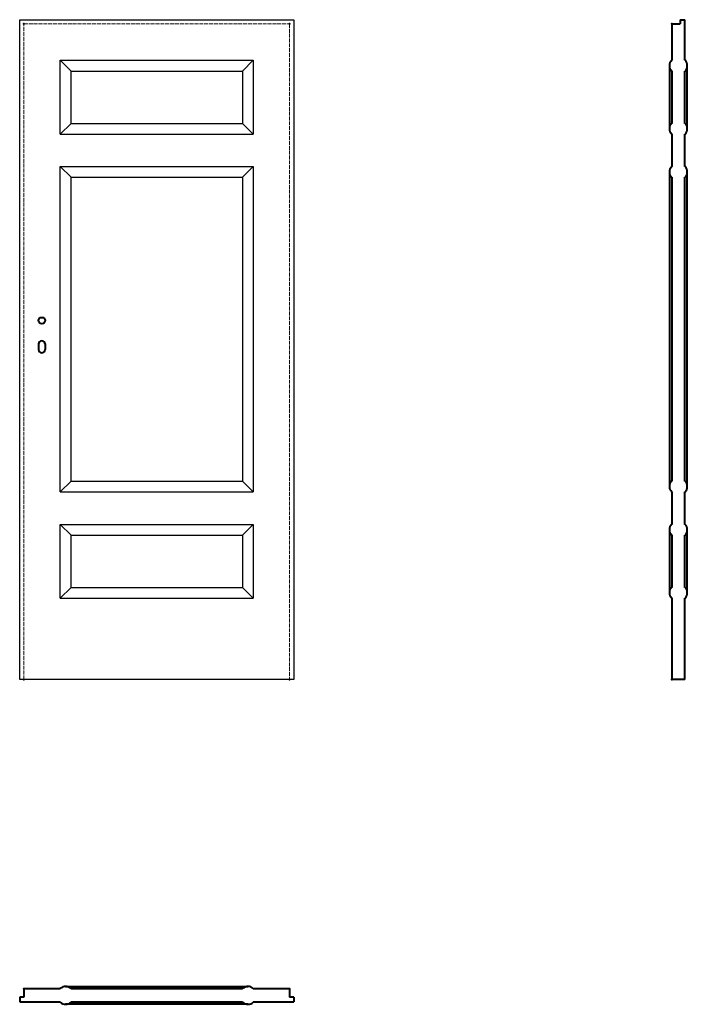
# Model space of a CAD drawing. Units: millimetres. Extents: x 0 to 2055, y -1000 to 2030.
import ezdxf

# ---------------------------------------------------------------- set-up
doc = ezdxf.new("R2010")
doc.units = ezdxf.units.MM
doc.linetypes.add('ACAD_ISO02W100', pattern=[15, 12, -3])
doc.layers.add('p-główna', color=7, linetype='Continuous', lineweight=30)
doc.layers.add('p-kreskowa', color=4, linetype='ACAD_ISO02W100', lineweight=15)

msp = doc.modelspace()

# ---------------------------------------------------------------- linework, layer by layer
at = {"layer": 'p-główna'}
for p, q in [((0, 0), (0, 2030)), ((0, 2030), (844, 2030)), ((844, 2030), (844, 0)), ((125, 1905), (158, 1872)), ((125, 1678), (125, 1905)), ((125, 1905), (719, 1905)), ((719, 1905), (686, 1872)), ((719, 1905), (719, 1678)), ((2006.8, 1905), (2007.5, 1905)), ((2048.2, 1905), (2047.5, 1905)), ((158, 1711), (158, 1872)), ((158, 1872), (686, 1872)), ((686, 1872), (686, 1711)), ((2006.8, 1872), (2007.5, 1872)), ((2048.2, 1872), (2047.5, 1872)), ((125, 1678), (158, 1711)), ((158, 1711), (686, 1711)), ((719, 1678), (686, 1711)), ((2006.8, 1711), (2007.5, 1711)), ((2048.2, 1711), (2047.5, 1711)), ((125, 1678), (719, 1678)), ((2006.8, 1678), (2007.5, 1678)), ((2048.2, 1678), (2047.5, 1678)), ((125, 1578), (158, 1545)), ((125, 577), (125, 1578)), ((125, 1578), (719, 1578)), ((719, 1578), (686, 1545)), ((719, 1578), (719, 577)), ((2006.8, 1578), (2007.5, 1578)), ((2048.2, 1578), (2047.5, 1578)), ((158, 610), (158, 1545)), ((158, 1545), (686, 1545)), ((686, 1545), (686, 610)), ((2006.8, 1545), (2007.5, 1545)), ((2048.2, 1545), (2047.5, 1545)), ((125, 577), (158, 610)), ((158, 610), (686, 610)), ((719, 577), (686, 610)), ((2006.8, 610), (2007.5, 610)), ((2048.2, 610), (2047.5, 610)), ((125, 577), (719, 577)), ((2006.8, 577), (2007.5, 577)), ((2048.2, 577), (2047.5, 577)), ((125, 477), (158, 444)), ((125, 250), (125, 477)), ((125, 477), (719, 477)), ((719, 477), (686, 444)), ((719, 477), (719, 250)), ((2006.8, 477), (2007.5, 477)), ((2048.2, 477), (2047.5, 477)), ((158, 283), (158, 444)), ((158, 444), (686, 444)), ((686, 444), (686, 283)), ((2006.8, 444), (2007.5, 444)), ((2048.2, 444), (2047.5, 444)), ((125, 250), (158, 283)), ((158, 283), (686, 283)), ((719, 250), (686, 283)), ((2006.8, 283), (2007.5, 283)), ((2048.2, 283), (2047.5, 283)), ((125, 250), (719, 250)), ((2006.8, 250), (2007.5, 250)), ((2048.2, 250), (2047.5, 250)), ((844, 0), (0, 0)), ((125, -951.8), (125, -952.5)), ((158, -951.8), (158, -952.5)), ((686, -951.8), (686, -952.5)), ((719, -951.8), (719, -952.5)), ((125, -993.2), (125, -992.5)), ((158, -993.2), (158, -992.5)), ((686, -993.2), (686, -992.5)), ((719, -993.2), (719, -992.5))]:
    msp.add_line(p, q, dxfattribs=at)
at = {"layer": 'p-główna', "lineweight": 40}
for p, q in [((2007.5, 2017), (2007.5, 1905)), ((2007.5, 2017), (2033.5, 2017)), ((2033.5, 2030), (2033.5, 2017)), ((2033.5, 2030), (2047.5, 2030)), ((2047.5, 1905), (2047.5, 2030)), ((2000, 1888.5), (2000, 1694.5)), ((2055, 1694.5), (2055, 1888.5)), ((2007.5, 1872), (2007.5, 1711)), ((2047.5, 1711), (2047.5, 1872)), ((2007.5, 1678), (2007.5, 1578)), ((2047.5, 1578), (2047.5, 1678)), ((2000, 1561.5), (2000, 593.5)), ((2055, 593.5), (2055, 1561.5)), ((2007.5, 1545), (2007.5, 610)), ((2047.5, 610), (2047.5, 1545)), ((58, 1032), (58, 1015)), ((78, 1032), (78, 1015)), ((2007.5, 577), (2007.5, 477)), ((2047.5, 477), (2047.5, 577)), ((2000, 460.5), (2000, 266.5)), ((2055, 266.5), (2055, 460.5)), ((2007.5, 444), (2007.5, 283)), ((2047.5, 283), (2047.5, 444)), ((2007.5, 250), (2007.5, 0)), ((2047.5, 0), (2047.5, 250)), ((2047.5, 0), (2007.5, 0)), ((13, -952.5), (13, -978.5)), ((125, -952.5), (13, -952.5)), ((141.5, -945), (702.5, -945)), ((686, -952.5), (158, -952.5)), ((831, -952.5), (719, -952.5)), ((831, -952.5), (831, -978.5)), ((0, -978.5), (0, -992.5)), ((13, -978.5), (0, -978.5)), ((0, -992.5), (125, -992.5)), ((158, -992.5), (686, -992.5)), ((719, -992.5), (844, -992.5)), ((844, -978.5), (831, -978.5)), ((844, -978.5), (844, -992.5)), ((702.5, -1000), (141.5, -1000))]:
    msp.add_line(p, q, dxfattribs=at)
msp.add_circle((68, 1104), 10, dxfattribs=at)
for centre, radius, start, end in [((2023.4, 1888.5), 23.4, 135.1676, 224.8324), ((2031.6, 1888.5), 23.4, 315.1676, 44.8324), ((2023.4, 1694.5), 23.4, 135.1676, 224.8324), ((2031.6, 1694.5), 23.4, 315.1676, 44.8324), ((2023.4, 1561.5), 23.4, 135.1676, 224.8324), ((2031.6, 1561.5), 23.4, 315.1676, 44.8324), ((68, 1032), 10, 0, 180), ((68, 1015), 10, 180, 0), ((2023.4, 593.5), 23.4, 135.1676, 224.8324), ((2031.6, 593.5), 23.4, 315.1676, 44.8324), ((2023.4, 460.5), 23.4, 135.1676, 224.8324), ((2031.6, 460.5), 23.4, 315.1676, 44.8324), ((2023.4, 266.5), 23.4, 135.1676, 224.8324), ((2031.6, 266.5), 23.4, 315.1676, 44.8324), ((141.5, -968.4), 23.4, 45.1676, 134.8324), ((702.5, -968.4), 23.4, 45.1676, 134.8324), ((141.5, -976.6), 23.4, 225.1676, 314.8324), ((702.5, -976.6), 23.4, 225.1676, 314.8324)]:
    msp.add_arc(centre, radius, start, end, dxfattribs=at)
for p in [(13, 2017), (831, 2017), (2007.5, 2017), (13, 0), (831, 0), (2007.5, 0), (13, -952.5), (831, -952.5)]:
    msp.add_point(p, dxfattribs=at)
at = {"layer": 'p-kreskowa'}
for p, q in [((13, 0), (13, 2017)), ((13, 2017), (831, 2017)), ((831, 2017), (831, 0))]:
    msp.add_line(p, q, dxfattribs=at)

# ---------------------------------------------------------------- texts
at = {"flags": 9}
msp.add_attdef('INFORMACJA', (0, 0), 'Własność Porta KMI Poland, wszelkie prawa zastrzeżone.', height=2.5, dxfattribs=at)

doc.saveas('drawing.dxf')
